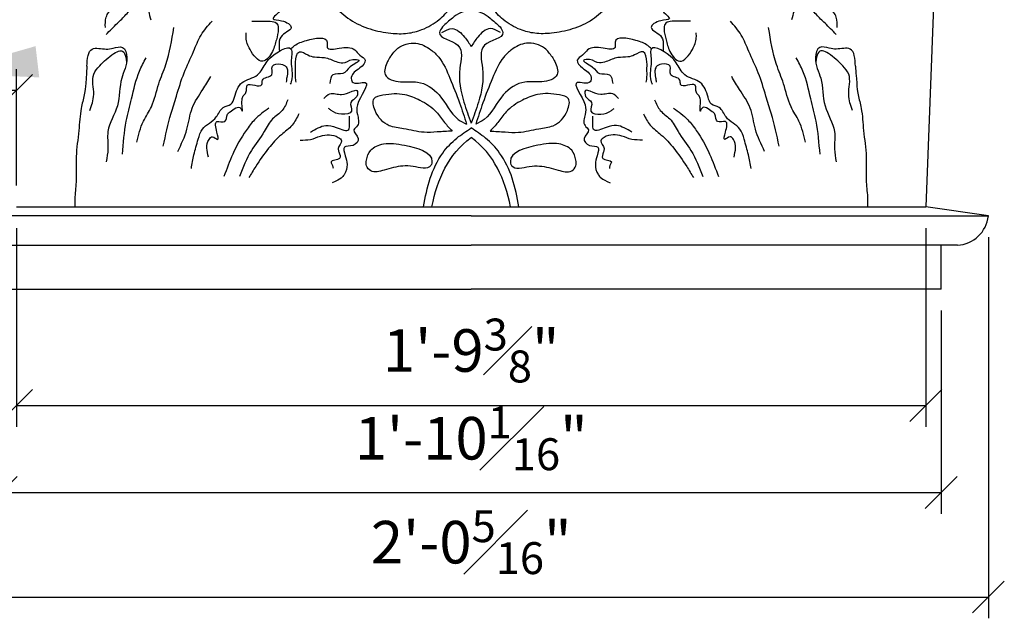
# Model space of a CAD drawing. Extents: x -135 to 276, y 2 to 188.
# Drawn here: x -57 to -33, y 35 to 49 of the extents above; entities that cross this region are included whole.
import ezdxf

# ---------------------------------------------------------------- set-up
doc = ezdxf.new("R2010")
doc.units = 0
doc.header["$MEASUREMENT"] = 0
doc.layers.get('DEFPOINTS').update_dxf_attribs({"linetype": 'CONTINUOUS'})
for name, color, linetype in [('DIMS', 8, 'CONTINUOUS'), ('ECC2A', 7, 'CONTINUOUS'), ('ELEVS-Pav$0$A-FRP-01', 126, 'CONTINUOUS')]:
    doc.layers.add(name, color=color, linetype=linetype)
doc.styles.add('DIMS', font='stylu.ttf')
doc.dimstyles.new('7SPOT - 01', dxfattribs={"dimtxt": 1, "dimasz": 0.75, "dimexe": 0.5, "dimexo": 0.5, "dimgap": 0.5, "dimtad": 3, "dimdec": 4, "dimzin": 3, "dimdsep": 46, "dimlunit": 4, "dimtxsty": 'DIMS', "dimblk1": 'OBLIQUE', "dimblk2": 'OBLIQUE', "dimsah": 1, "dimcen": 0, "dimclrd": 3, "dimclre": 3, "dimclrt": 256, "dimadec": 3, "dimazin": 0, "dimtfac": 0.75, "dimtdec": 4, "dimtmove": 2, "dimatfit": 3, "dimfxl": 1, "dimfrac": 1, "dimtolj": 1, "dimtzin": 0, "dimlwd": -1, "dimlwe": -1, "dimarcsym": 0})
doc.dimstyles.new('EDON$7', dxfattribs={"dimscale": 12, "dimtxt": 0.125, "dimasz": 0.1875, "dimexe": 0.0625, "dimexo": 0.0625, "dimgap": 0.0625, "dimtad": 3, "dimdec": 4, "dimzin": 3, "dimdsep": 46, "dimlunit": 4, "dimtxsty": 'DIMS', "dimcen": 0.0625, "dimclrd": 3, "dimclre": 3, "dimclrt": 256, "dimaunit": 1, "dimadec": 0, "dimazin": 0, "dimtfac": 1, "dimtdec": 4, "dimtofl": 0, "dimtmove": 2, "dimatfit": 3, "dimfxl": 1, "dimfrac": 1, "dimtolj": 1, "dimtzin": 0, "dimarcsym": 0})

# ---------------------------------------------------------------- blocks, each defined once
blk = doc.blocks.new('_OBLIQUE')
at = {"layer": 'DIMS', "color": 6, "linetype": 'ByBlock', "ltscale": 12}
blk.add_line((-0.5, -0.5), (0.5, 0.5), dxfattribs=at)
blk = doc.blocks.new('*D88')
at = {"layer": 'DEFPOINTS', "color": 0, "linetype": 'Continuous', "ltscale": 12}
for p in [(-57.003, 42.873), (-34.909, 42.873), (-34.909, 38.095)]:
    blk.add_point(p, dxfattribs=at)
at = {"layer": 'DIMS', "color": 3, "linetype": 'Continuous', "ltscale": 12}
for p, q in [((-57.003, 42.373), (-57.003, 37.595)), ((-34.909, 42.373), (-34.909, 37.595)), ((-57.003, 38.095), (-34.909, 38.095))]:
    blk.add_line(p, q, dxfattribs=at)
at = {"layer": 'DIMS', "color": 3, "linetype": 'Continuous', "ltscale": 12, "xscale": 0.75, "yscale": 0.75, "zscale": 0.75, "rotation": 180}
blk.add_blockref('_OBLIQUE', (-57.003, 38.095), dxfattribs=at)
at = {"layer": 'DIMS', "color": 3, "linetype": 'Continuous', "ltscale": 12, "xscale": 0.75, "yscale": 0.75, "zscale": 0.75}
blk.add_blockref('_OBLIQUE', (-34.909, 38.095), dxfattribs=at)
at = {"layer": 'DIMS', "linetype": 'Continuous', "ltscale": 12, "insert": (-45.956, 39.369), "char_height": 1, "attachment_point": 5, "style": 'DIMS'}
blk.add_mtext('\\A1;1\'-10{\\H0.750000x;\\S1#16;}"', dxfattribs=at)
blk = doc.blocks.new('*D89')
at = {"layer": 'DEFPOINTS', "color": 0, "linetype": 'Continuous', "ltscale": 12}
for p in [(-58.113, 44.594), (-33.8, 44.594), (-33.8, 35.638)]:
    blk.add_point(p, dxfattribs=at)
at = {"layer": 'DIMS', "color": 3, "linetype": 'Continuous', "ltscale": 12}
for p, q in [((-58.113, 44.094), (-58.113, 35.138)), ((-33.8, 44.094), (-33.8, 35.138)), ((-58.113, 35.638), (-33.8, 35.638))]:
    blk.add_line(p, q, dxfattribs=at)
at = {"layer": 'DIMS', "color": 3, "linetype": 'Continuous', "ltscale": 12, "xscale": 0.75, "yscale": 0.75, "zscale": 0.75, "rotation": 180}
blk.add_blockref('_OBLIQUE', (-58.113, 35.638), dxfattribs=at)
at = {"layer": 'DIMS', "color": 3, "linetype": 'Continuous', "ltscale": 12, "xscale": 0.75, "yscale": 0.75, "zscale": 0.75}
blk.add_blockref('_OBLIQUE', (-33.8, 35.638), dxfattribs=at)
at = {"layer": 'DIMS', "linetype": 'Continuous', "ltscale": 12, "insert": (-45.956, 36.927), "char_height": 1, "attachment_point": 5, "style": 'DIMS'}
blk.add_mtext('\\A1;2\'-0{\\H0.750000x;\\S5#16;}"', dxfattribs=at)
blk = doc.blocks.new('*D90')
at = {"layer": 'DEFPOINTS', "color": 0, "linetype": 'Continuous', "ltscale": 12}
for p in [(-56.644, 44.808), (-35.269, 44.808), (-35.269, 40.139)]:
    blk.add_point(p, dxfattribs=at)
at = {"layer": 'DIMS', "color": 3, "linetype": 'Continuous', "ltscale": 12}
for p, q in [((-56.644, 44.308), (-56.644, 39.639)), ((-35.269, 44.308), (-35.269, 39.639)), ((-56.644, 40.139), (-35.269, 40.139))]:
    blk.add_line(p, q, dxfattribs=at)
at = {"layer": 'DIMS', "color": 3, "linetype": 'Continuous', "ltscale": 12, "xscale": 0.75, "yscale": 0.75, "zscale": 0.75, "rotation": 180}
blk.add_blockref('_OBLIQUE', (-56.644, 40.139), dxfattribs=at)
at = {"layer": 'DIMS', "color": 3, "linetype": 'Continuous', "ltscale": 12, "xscale": 0.75, "yscale": 0.75, "zscale": 0.75}
blk.add_blockref('_OBLIQUE', (-35.269, 40.139), dxfattribs=at)
at = {"layer": 'DIMS', "linetype": 'Continuous', "ltscale": 12, "insert": (-45.956, 41.431), "char_height": 1, "attachment_point": 5, "style": 'DIMS'}
blk.add_mtext('\\A1;1\'-9{\\H0.750000x;\\S3#8;}"', dxfattribs=at)
blk = doc.blocks.new('*D95')
at = {"layer": 'DEFPOINTS', "color": 0, "linetype": 'Continuous', "ltscale": 12}
for p in [(-56.644, 47.546), (-56.644, 44.808), (-58.113, 44.594)]:
    blk.add_point(p, dxfattribs=at)
at = {"layer": 'DIMS', "color": 3, "linetype": 'Continuous', "ltscale": 12}
for p, q in [((-58.113, 45.094), (-58.113, 48.046)), ((-56.644, 45.308), (-56.644, 48.046)), ((-58.113, 47.546), (-56.644, 47.546))]:
    blk.add_line(p, q, dxfattribs=at)
at = {"layer": 'DIMS', "color": 3, "linetype": 'Continuous', "ltscale": 12, "xscale": 0.75, "yscale": 0.75, "zscale": 0.75, "rotation": 180}
blk.add_blockref('_OBLIQUE', (-58.113, 47.546), dxfattribs=at)
at = {"layer": 'DIMS', "color": 3, "linetype": 'Continuous', "ltscale": 12, "xscale": 0.75, "yscale": 0.75, "zscale": 0.75}
blk.add_blockref('_OBLIQUE', (-56.644, 47.546), dxfattribs=at)
at = {"layer": 'DIMS', "linetype": 'Continuous', "ltscale": 12, "insert": (-59.104, 48.011), "char_height": 1, "attachment_point": 5, "style": 'DIMS'}
blk.add_mtext('\\A1;1{\\H0.750000x;\\S1#2;}"', dxfattribs=at)

msp = doc.modelspace()

# ---------------------------------------------------------------- linework, layer by layer
at = {"layer": 'ECC2A'}
for p, q in [((-34.70584, 59.45241), (-35.2688, 44.80816)), ((-56.6438, 44.80816), (-35.2688, 44.80816)), ((-33.7999, 44.59438), (-35.2688, 44.80816)), ((-45.9563, 44.59438), (-58.1127, 44.59438)), ((-45.9563, 44.59438), (-33.7999, 44.59438)), ((-57.00311, 43.90565), (-45.9563, 43.90565)), ((-34.90949, 43.90565), (-45.9563, 43.90565)), ((-34.52864, 43.90565), (-34.90949, 43.90565)), ((-34.90949, 42.87256), (-34.90949, 43.90565)), ((-57.00311, 42.87256), (-45.9563, 42.87256)), ((-34.90949, 42.87256), (-45.9563, 42.87256))]:
    msp.add_line(p, q, dxfattribs=at)
msp.add_arc((-34.56658, 44.67569), 0.77097, 272.819997, 353.946458, dxfattribs=at)
at = {"layer": 'ELEVS-Pav$0$A-FRP-01', "color": 1, "ltscale": 2}
for points in [[(-50.67871, 61.78467), (-50.91163, 61.91768), (-51.17782, 61.95094), (-51.44402, 61.93431), (-51.66889, 61.82455), (-51.89323, 61.51864), (-51.8864, 60.9616), (-51.81459, 60.71676), (-51.68787, 60.42548), (-51.52735, 60.13842), (-51.19364, 59.86825), (-50.77968, 59.74161), (-50.42063, 59.80915), (-50.15874, 60.01178), (-50.01089, 60.15109), (-49.68775, 60.35161), (-49.42585, 60.51202), (-49.1893, 60.62178), (-48.9612, 60.66399), (-48.64221, 60.63329), (-48.29379, 60.68932), (-47.92909, 60.45664), (-47.69748, 60.46882), (-47.50033, 60.20997), (-47.3307, 59.9379), (-47.22087, 59.54953), (-47.17863, 59.14427), (-47.16596, 58.45618), (-47.16596, 58.27043), (-47.22565, 57.64545), (-47.40251, 56.95334), (-47.62216, 56.39611), (-47.87561, 56.07528), (-48.07836, 55.78822), (-48.43319, 55.41168), (-48.75422, 55.25971), (-49.17663, 55.02331), (-49.51456, 54.68559), (-49.71732, 54.26345), (-49.93697, 54.24656), (-50.03835, 54.12836), (-50.10594, 53.94262), (-50.10594, 53.70622), (-50.05525, 53.53736), (-50.08904, 53.23341), (-50.19042, 52.91258), (-50.35938, 52.81127), (-50.49456, 52.76061), (-50.68042, 52.64241), (-50.68042, 52.47355), (-50.66352, 52.14935), (-50.52835, 52.03115), (-50.34249, 51.79475), (-50.17352, 51.55835), (-50.15663, 51.33547), (-50.05525, 50.89644), (-49.86939, 50.42363), (-49.58215, 49.96772), (-49.17663, 49.52869), (-48.80491, 49.20786), (-48.33181, 48.98834), (-47.84181, 48.88703), (-47.45319, 48.88703), (-47.11527, 48.97146), (-46.70975, 49.20786), (-46.43941, 49.49492), (-46.28734, 49.79886), (-46.25355, 50.08592), (-46.16907, 50.49118), (-46.20286, 50.82889), (-46.33803, 51.11595), (-46.52389, 51.35235), (-46.82803, 51.48744), (-47.09837, 51.55498), (-47.60526, 51.55498), (-48.02146, 51.35064)], [(-41.2339, 61.78467), (-41.00098, 61.91768), (-40.73478, 61.95094), (-40.46858, 61.93431), (-40.24371, 61.82455), (-40.01938, 61.51864), (-40.0262, 60.9616), (-40.09801, 60.71676), (-40.22474, 60.42548), (-40.38525, 60.13842), (-40.71896, 59.86825), (-41.13292, 59.74161), (-41.49197, 59.80915), (-41.75387, 60.01178), (-41.90171, 60.15109), (-42.22485, 60.35161), (-42.48675, 60.51202), (-42.7233, 60.62178), (-42.9514, 60.66399), (-43.27039, 60.63329), (-43.61881, 60.68932), (-43.98351, 60.45664), (-44.21512, 60.46882), (-44.41227, 60.20997), (-44.58191, 59.9379), (-44.69174, 59.54953), (-44.73398, 59.14427), (-44.74665, 58.45618), (-44.74665, 58.27043), (-44.68695, 57.64545), (-44.5101, 56.95334), (-44.29044, 56.39611), (-44.037, 56.07528), (-43.83424, 55.78822), (-43.47942, 55.41168), (-43.15838, 55.25971), (-42.73597, 55.02331), (-42.39804, 54.68559), (-42.19529, 54.26345), (-41.97563, 54.24656), (-41.87425, 54.12836), (-41.80667, 53.94262), (-41.80667, 53.70622), (-41.85736, 53.53736), (-41.82356, 53.23341), (-41.72219, 52.91258), (-41.55322, 52.81127), (-41.41805, 52.76061), (-41.23219, 52.64241), (-41.23219, 52.47355), (-41.24908, 52.14935), (-41.38426, 52.03115), (-41.57012, 51.79475), (-41.73908, 51.55835), (-41.75598, 51.33547), (-41.85736, 50.89644), (-42.04322, 50.42363), (-42.33046, 49.96772), (-42.73597, 49.52869), (-43.10769, 49.20786), (-43.58079, 48.98834), (-44.07079, 48.88703), (-44.45941, 48.88703), (-44.79734, 48.97146), (-45.20285, 49.20786), (-45.47319, 49.49492), (-45.62526, 49.79886), (-45.65906, 50.08592), (-45.74354, 50.49118), (-45.70974, 50.82889), (-45.57457, 51.11595), (-45.38871, 51.35235), (-45.08458, 51.48744), (-44.81423, 51.55498), (-44.30734, 51.55498), (-43.89114, 51.35064)], [(-54.53578, 48.85865), (-54.27296, 49.1213), (-54.07079, 49.32335), (-53.96971, 49.44457), (-53.88884, 49.62641), (-53.88884, 49.74764), (-53.88884, 50.07091), (-53.82819, 50.23254), (-53.4845, 50.27295), (-53.30254, 50.27295), (-53.10037, 50.0507), (-53.14081, 49.86886), (-53.16102, 49.62641), (-53.50471, 49.52539), (-53.4845, 49.20212)], [(-37.37682, 48.85865), (-37.63964, 49.1213), (-37.84181, 49.32335), (-37.9429, 49.44457), (-38.02376, 49.62641), (-38.02376, 49.74764), (-38.02376, 50.07091), (-38.08442, 50.23254), (-38.42811, 50.27295), (-38.61006, 50.27295), (-38.81223, 50.0507), (-38.77179, 49.86886), (-38.75158, 49.62641), (-38.40789, 49.52539), (-38.42811, 49.20212)], [(-45.9563, 49.43398), (-46.20717, 49.37023), (-46.39855, 49.24273), (-46.63427, 49.03805)], [(-45.9563, 49.43398), (-45.70543, 49.37023), (-45.51405, 49.24273), (-45.27833, 49.03805)], [(-53.1955, 46.23053), (-53.00953, 47.00493), (-52.88554, 47.40762), (-52.70471, 47.95605), (-52.4826, 48.4608), (-52.30555, 48.84075), (-52.04867, 49.17325)], [(-51.10962, 49.16993), (-50.8116, 49.16993), (-50.51357, 49.10119), (-50.49064, 48.98664), (-50.53649, 48.73462), (-50.62819, 48.45969), (-50.85745, 48.23058), (-51.15547, 48.50551), (-51.24718, 48.78044), (-51.24718, 48.895)], [(-40.80298, 49.16993), (-41.10101, 49.16993), (-41.39904, 49.10119), (-41.42196, 48.98664), (-41.37611, 48.73462), (-41.28441, 48.45969), (-41.05516, 48.23058), (-40.75713, 48.50551), (-40.66543, 48.78044), (-40.66543, 48.895)], [(-38.7171, 46.23053), (-38.90308, 47.00493), (-39.02706, 47.40762), (-39.2079, 47.95605), (-39.43, 48.4608), (-39.60706, 48.84075), (-39.86394, 49.17325)], [(-53.81541, 46.32346), (-53.66043, 46.81907), (-53.47446, 47.15981), (-53.29906, 47.70149), (-53.13351, 48.15104), (-52.94754, 49.01837)], [(-46.63427, 49.03805), (-46.70075, 48.90044), (-46.27097, 48.6052), (-46.22312, 48.06331), (-46.12743, 47.2664), (-45.9563, 46.77232)], [(-46.64583, 48.90239), (-46.40188, 48.99676), (-46.11149, 48.79646), (-45.9563, 48.57333)], [(-45.27833, 49.03805), (-45.21186, 48.90044), (-45.64164, 48.6052), (-45.68948, 48.06331), (-45.78517, 47.2664), (-45.9563, 46.77232)], [(-45.26677, 48.90239), (-45.51072, 48.99676), (-45.80112, 48.79646), (-45.9563, 48.57333)], [(-38.09719, 46.32346), (-38.25217, 46.81907), (-38.43814, 47.15981), (-38.61355, 47.70149), (-38.77909, 48.15104), (-38.96507, 49.01837)], [(-52.5343, 45.70678), (-52.47365, 46.03005), (-52.37256, 46.39372), (-52.27148, 46.63618), (-51.948, 46.91904), (-51.78627, 47.14128), (-51.60431, 47.2221), (-51.52344, 47.38373), (-51.34149, 47.72721), (-50.97758, 47.90905), (-50.77541, 48.19191), (-50.69455, 48.29293), (-50.18912, 48.51518), (-50.18912, 48.21211), (-50.1689, 48.01007), (-50.18912, 47.74741), (-50.20934, 47.6868)], [(-47.85769, 48.33244), (-47.68148, 48.53256), (-47.25696, 48.65263), (-46.90452, 48.50054), (-46.7203, 48.32444), (-46.45597, 47.82814), (-46.2317, 47.2518), (-46.06349, 46.7475)], [(-44.05491, 48.33244), (-44.23113, 48.53256), (-44.65565, 48.65263), (-45.00808, 48.50054), (-45.19231, 48.32444), (-45.45663, 47.82814), (-45.68091, 47.2518), (-45.84911, 46.7475)], [(-39.37831, 45.70678), (-39.43896, 46.03005), (-39.54004, 46.39372), (-39.64113, 46.63618), (-39.9646, 46.91904), (-40.12634, 47.14128), (-40.30829, 47.2221), (-40.38916, 47.38373), (-40.57111, 47.72721), (-40.93502, 47.90905), (-41.13719, 48.19191), (-41.21806, 48.29293), (-41.72348, 48.51518), (-41.72348, 48.21211), (-41.7437, 48.01007), (-41.72348, 47.74741), (-41.70327, 47.6868)], [(-54.98985, 48.10957), (-54.86465, 48.51623), (-54.53578, 48.51518), (-54.37405, 48.53538), (-54.15166, 48.55558), (-54.05058, 48.31313), (-54.17188, 47.82823), (-54.27296, 47.18169), (-54.49535, 46.57556), (-54.49535, 46.17148), (-54.53578, 45.86841)], [(-50.0727, 47.74061), (-50.0882, 47.86451), (-50.0882, 48.03488), (-50.0882, 48.20525), (-49.99522, 48.45306), (-49.79374, 48.37562), (-49.63877, 48.32915), (-49.4063, 48.31366), (-49.12734, 48.22074), (-48.97236, 48.18976), (-48.7399, 48.2672), (-48.60042, 48.25171), (-48.80189, 48.09683), (-48.97236, 47.94195), (-49.20483, 47.91098), (-49.28232, 47.70963)], [(-41.8399, 47.74061), (-41.8244, 47.86451), (-41.8244, 48.03488), (-41.8244, 48.20525), (-41.91739, 48.45306), (-42.11886, 48.37562), (-42.27384, 48.32915), (-42.5063, 48.31366), (-42.78526, 48.22074), (-42.94024, 48.18976), (-43.17271, 48.2672), (-43.31218, 48.25171), (-43.11071, 48.09683), (-42.94024, 47.94195), (-42.70777, 47.91098), (-42.63028, 47.70963)], [(-36.92275, 48.10957), (-37.04795, 48.51623), (-37.37682, 48.51518), (-37.53856, 48.53538), (-37.76094, 48.55558), (-37.86203, 48.31313), (-37.74073, 47.82823), (-37.63964, 47.18169), (-37.41725, 46.57556), (-37.41725, 46.17148), (-37.37682, 45.86841)], [(-54.15636, 46.04468), (-54.06337, 46.81907), (-53.93939, 47.34566), (-53.75342, 47.99616), (-53.59844, 48.30592)], [(-52.13391, 45.97498), (-52.11841, 46.39315), (-52.04092, 46.45511), (-51.91694, 46.39315), (-51.93243, 46.56352), (-51.93243, 46.81133), (-51.74646, 46.81133), (-51.68447, 46.9817), (-51.62248, 47.04365), (-51.37452, 47.12109), (-51.34352, 47.05914), (-51.34352, 47.32243), (-51.31252, 47.41536), (-51.25053, 47.4928), (-51.21954, 47.66317), (-50.87859, 47.67866), (-50.86309, 47.78707), (-50.64612, 47.91098), (-50.63062, 48.11232), (-50.42915, 48.15878), (-50.30517, 48.09683), (-50.27418, 48.0039), (-50.28967, 47.84902), (-50.30517, 47.74061)], [(-47.85769, 48.33244), (-47.92177, 48.22038), (-47.97784, 47.91619), (-47.6174, 47.74809), (-47.21691, 47.74009), (-46.71042, 47.43651), (-46.26172, 46.86353), (-46.06349, 46.7475)], [(-44.05491, 48.33244), (-43.99083, 48.22038), (-43.93476, 47.91619), (-44.2952, 47.74809), (-44.6957, 47.74009), (-45.20219, 47.43651), (-45.65089, 46.86353), (-45.84911, 46.7475)], [(-39.7787, 45.97498), (-39.7942, 46.39315), (-39.87169, 46.45511), (-39.99567, 46.39315), (-39.98017, 46.56352), (-39.98017, 46.81133), (-40.16614, 46.81133), (-40.22813, 46.9817), (-40.29012, 47.04365), (-40.53809, 47.12109), (-40.56908, 47.05914), (-40.56908, 47.32243), (-40.60008, 47.41536), (-40.66207, 47.4928), (-40.69306, 47.66317), (-41.03402, 47.67866), (-41.04951, 47.78707), (-41.26648, 47.91098), (-41.28198, 48.11232), (-41.48345, 48.15878), (-41.60743, 48.09683), (-41.63843, 48.0039), (-41.62293, 47.84902), (-41.60743, 47.74061)], [(-37.75624, 46.04468), (-37.84923, 46.81907), (-37.97321, 47.34566), (-38.15918, 47.99616), (-38.31416, 48.30592)], [(-52.85455, 46.10663), (-52.63758, 46.63322), (-52.5136, 47.12883), (-52.26563, 47.5625), (-52.07966, 47.87226)], [(-39.05805, 46.10663), (-39.27502, 46.63322), (-39.399, 47.12883), (-39.64697, 47.5625), (-39.83294, 47.87226)], [(-49.4218, 47.35341), (-49.28232, 47.46182), (-49.00336, 47.44634), (-48.7554, 47.52378), (-48.64691, 47.53926), (-48.64691, 47.39987), (-48.78639, 47.26048), (-48.77089, 47.05914), (-49.00336, 46.9817), (-49.25132, 47.07463), (-49.31331, 47.12109)], [(-46.40297, 46.5895), (-46.5837, 46.79087), (-46.77689, 47.03791), (-47.16119, 47.31402), (-47.51849, 47.44689), (-48.03159, 47.43651), (-48.2414, 47.34724), (-48.21647, 47.07321), (-47.88202, 46.71406), (-47.54757, 46.6414), (-47.06564, 46.55836), (-46.75404, 46.56666), (-46.40297, 46.5895)], [(-45.50963, 46.5895), (-45.3289, 46.79087), (-45.13571, 47.03791), (-44.75141, 47.31402), (-44.39411, 47.44689), (-43.88102, 47.43651), (-43.67121, 47.34724), (-43.69613, 47.07321), (-44.03058, 46.71406), (-44.36503, 46.6414), (-44.84697, 46.55836), (-45.15857, 46.56666), (-45.50963, 46.5895)], [(-42.4908, 47.35341), (-42.63028, 47.46182), (-42.90924, 47.44634), (-43.15721, 47.52378), (-43.26569, 47.53926), (-43.26569, 47.39987), (-43.12621, 47.26048), (-43.14171, 47.05914), (-42.90924, 46.9817), (-42.66128, 47.07463), (-42.59929, 47.12109)], [(-50.26645, 47.32288), (-50.40071, 47.0713), (-50.6245, 46.87417), (-50.82028, 46.57652), (-51.12237, 46.13206), (-51.39928, 45.51988)], [(-41.64615, 47.32288), (-41.51189, 47.0713), (-41.28811, 46.87417), (-41.09232, 46.57652), (-40.79023, 46.13206), (-40.51332, 45.51988)], [(-50.71119, 47.13), (-51.04685, 46.85326), (-51.24824, 46.60168), (-51.55872, 46.0482), (-51.7685, 45.51988)], [(-50.00632, 46.99582), (-50.16576, 46.72747), (-50.4175, 46.50105), (-50.71958, 46.18238), (-51.02167, 45.75469), (-51.18111, 45.49472)], [(-41.90628, 46.99582), (-41.74685, 46.72747), (-41.49511, 46.50105), (-41.19302, 46.18238), (-40.89093, 45.75469), (-40.7315, 45.49472)], [(-41.20141, 47.13), (-40.86576, 46.85326), (-40.66436, 46.60168), (-40.35388, 46.0482), (-40.1441, 45.51988)], [(-49.73175, 46.56352), (-49.37531, 46.7184), (-49.12734, 46.67194), (-48.83288, 46.62547), (-48.81739, 46.74938), (-48.81739, 46.93523)], [(-42.18085, 46.56352), (-42.5373, 46.7184), (-42.78526, 46.67194), (-43.07972, 46.62547), (-43.09522, 46.74938), (-43.09522, 46.93523)], [(-49.97972, 46.37767), (-49.73175, 46.39315), (-49.49929, 46.47059), (-49.08085, 46.43962), (-49.00336, 46.36218), (-49.08085, 46.17632), (-49.06535, 46.09888), (-49.04985, 45.944), (-49.25132, 45.86656), (-49.20483, 45.74266), (-49.20483, 45.71168)], [(-46.88701, 45.80468), (-46.87822, 45.86913), (-47.52057, 46.25318), (-48.01912, 46.2864), (-48.31826, 46.13693), (-48.41797, 45.90441), (-48.41797, 45.77155), (-48.31826, 45.65529), (-48.00251, 45.6719), (-47.565, 45.76491), (-47.32115, 45.75494), (-46.9046, 45.77832), (-46.88701, 45.80468)], [(-45.02559, 45.80468), (-45.03439, 45.86913), (-44.39204, 46.25318), (-43.89348, 46.2864), (-43.59435, 46.13693), (-43.49463, 45.90441), (-43.49463, 45.77155), (-43.59435, 45.65529), (-43.9101, 45.6719), (-44.3476, 45.76491), (-44.59146, 45.75494), (-45.00801, 45.77832), (-45.02559, 45.80468)], [(-41.93288, 46.37767), (-42.18085, 46.39315), (-42.41332, 46.47059), (-42.83175, 46.43962), (-42.90924, 46.36218), (-42.83175, 46.17632), (-42.84725, 46.09888), (-42.86275, 45.944), (-42.66128, 45.86656), (-42.70777, 45.74266), (-42.70777, 45.71168)]]:
    msp.add_spline(points, degree=3, dxfattribs=at)
for points, knots in [([(-54.556, 49.02028), (-54.5581, 49.10229), (-54.56242, 49.27152), (-54.38474, 49.52369), (-54.04069, 49.49055), (-53.99231, 49.76907), (-53.95886, 49.98711), (-53.98373, 50.23366), (-54.058, 50.54876), (-53.81021, 50.87969), (-53.51085, 50.81673), (-53.27768, 50.80824), (-53.06425, 50.89729), (-52.80261, 50.92347), (-52.66925, 51.1742), (-52.38077, 51.24434), (-52.17443, 51.45621), (-51.93424, 51.4695), (-51.70942, 51.44841), (-51.45443, 51.59865), (-51.1465, 51.72862), (-50.63803, 51.64489), (-50.80715, 51.28267), (-50.52582, 51.22037), (-50.61913, 50.9521), (-50.7299, 50.72352), (-50.5421, 50.51629), (-50.58589, 50.32218), (-50.67901, 50.07235), (-50.28538, 50.10617), (-50.4391, 49.72929), (-50.32939, 49.46214), (-50.73559, 49.18916), (-50.3717, 49.20965), (-50.05445, 48.99377), (-50.47173, 48.8562), (-50.47457, 48.62157), (-50.46879, 48.50932), (-50.46597, 48.4669)], [0, 0, 0, 0, 0.004687153, 0.009673135, 0.015831138, 0.020387457, 0.023525683, 0.028989017, 0.034452328, 0.04193133, 0.047773661, 0.050889597, 0.055330262, 0.061120033, 0.064709673, 0.070459594, 0.077271762, 0.080798713, 0.083914649, 0.09020649, 0.09673516, 0.105124324, 0.10940601, 0.112755813, 0.117055199, 0.122248526, 0.126952292, 0.130477075, 0.134001878, 0.138560432, 0.144009842, 0.150286291, 0.155819911, 0.15979186, 0.165088366, 0.171426981, 0.17539662, 0.177852987, 0.177852987, 0.177852987, 0.177852987]), ([(-37.3566, 49.02028), (-37.35451, 49.10229), (-37.35018, 49.27152), (-37.52786, 49.52369), (-37.87191, 49.49055), (-37.92029, 49.76907), (-37.95375, 49.98711), (-37.92887, 50.23366), (-37.8546, 50.54876), (-38.1024, 50.87969), (-38.40176, 50.81673), (-38.63492, 50.80824), (-38.84835, 50.89729), (-39.10999, 50.92347), (-39.24335, 51.1742), (-39.53184, 51.24434), (-39.73817, 51.45621), (-39.97836, 51.4695), (-40.20318, 51.44841), (-40.45818, 51.59865), (-40.76611, 51.72862), (-41.27457, 51.64489), (-41.10546, 51.28267), (-41.38678, 51.22037), (-41.29348, 50.9521), (-41.1827, 50.72352), (-41.37051, 50.51629), (-41.32671, 50.32218), (-41.2336, 50.07235), (-41.62722, 50.10617), (-41.4735, 49.72929), (-41.58321, 49.46214), (-41.17701, 49.18916), (-41.5409, 49.20965), (-41.85815, 48.99377), (-41.44087, 48.8562), (-41.43803, 48.62157), (-41.44381, 48.50932), (-41.44663, 48.4669)], [0, 0, 0, 0, 0.004687153, 0.009673135, 0.015831138, 0.020387457, 0.023525683, 0.028989017, 0.034452328, 0.04193133, 0.047773661, 0.050889597, 0.055330262, 0.061120033, 0.064709673, 0.070459594, 0.077271762, 0.080798713, 0.083914649, 0.09020649, 0.09673516, 0.105124324, 0.10940601, 0.112755813, 0.117055199, 0.122248526, 0.126952292, 0.130477075, 0.134001878, 0.138560432, 0.144009842, 0.150286291, 0.155819911, 0.15979186, 0.165088366, 0.171426981, 0.17539662, 0.177852987, 0.177852987, 0.177852987, 0.177852987]), ([(-50.19256, 48.51991), (-50.16554, 48.54822), (-50.06509, 48.64111), (-49.81048, 48.73233), (-49.28513, 48.84504), (-49.37897, 48.46695), (-48.99549, 48.55928), (-48.72295, 48.56455), (-48.58632, 48.36767), (-48.38272, 48.25155), (-48.59633, 48.02847), (-48.79382, 47.93405), (-48.75733, 47.65071), (-48.1914, 47.8643), (-48.67288, 47.2865), (-48.64083, 46.97596), (-48.56362, 46.74222), (-48.78634, 46.59655), (-48.53445, 46.42574), (-48.71857, 46.20741), (-48.99449, 46.26266), (-48.90293, 45.97692), (-48.82502, 45.6896), (-49.01405, 45.4654), (-49.22137, 45.36977)], [0.004053525, 0.004053525, 0.004053525, 0.004053525, 0.00633829, 0.012270247, 0.02165038, 0.02398585, 0.029452586, 0.036506488, 0.039810396, 0.043114279, 0.047325407, 0.053113614, 0.055098416, 0.060953736, 0.071663982, 0.075945668, 0.081005844, 0.083498843, 0.08785127, 0.091744577, 0.095716526, 0.099628417, 0.105467083, 0.107025034, 0.107025034, 0.107025034, 0.107025034]), ([(-41.72004, 48.51991), (-41.74706, 48.54822), (-41.84752, 48.64111), (-42.10212, 48.73233), (-42.62748, 48.84504), (-42.53363, 48.46695), (-42.91711, 48.55928), (-43.18965, 48.56455), (-43.32628, 48.36767), (-43.52988, 48.25155), (-43.31627, 48.02847), (-43.11879, 47.93405), (-43.15527, 47.65071), (-43.7212, 47.8643), (-43.23972, 47.2865), (-43.27178, 46.97596), (-43.34898, 46.74222), (-43.12626, 46.59655), (-43.37815, 46.42574), (-43.19404, 46.20741), (-42.91811, 46.26266), (-43.00967, 45.97692), (-43.08758, 45.6896), (-42.89856, 45.4654), (-42.69123, 45.36977)], [0.004053525, 0.004053525, 0.004053525, 0.004053525, 0.00633829, 0.012270247, 0.02165038, 0.02398585, 0.029452586, 0.036506488, 0.039810396, 0.043114279, 0.047325407, 0.053113614, 0.055098416, 0.060953736, 0.071663982, 0.075945668, 0.081005844, 0.083498843, 0.08785127, 0.091744577, 0.095716526, 0.099628417, 0.105467083, 0.107025034, 0.107025034, 0.107025034, 0.107025034]), ([(-54.92302, 47.07053), (-54.87786, 47.1927), (-54.77639, 47.46724), (-54.91576, 47.87059), (-54.63939, 48.17939), (-54.45357, 48.35491), (-54.12916, 48.54123), (-54.0746, 48.37176), (-54.05633, 48.20692)], [0, 0, 0, 0, 0.0074416685, 0.0167235156, 0.0213402933, 0.0298449118, 0.0328449202, 0.0401016566, 0.0401016566, 0.0401016566, 0.0401016566]), ([(-36.98959, 47.07053), (-37.03474, 47.1927), (-37.13621, 47.46724), (-36.99684, 47.87059), (-37.27321, 48.17939), (-37.45903, 48.35491), (-37.78344, 48.54123), (-37.838, 48.37176), (-37.85627, 48.20692)], [0, 0, 0, 0, 0.0074416685, 0.0167235156, 0.0213402933, 0.0298449118, 0.0328449202, 0.0401016566, 0.0401016566, 0.0401016566, 0.0401016566]), ([(-54.98985, 48.10957), (-55.02115, 47.64036), (-55.04202, 47.43703), (-55.14953, 47.08132), (-55.17098, 46.56447), (-55.26353, 46.01165), (-55.22205, 45.48775), (-55.27474, 45.09597), (-55.27571, 44.88586), (-55.2736, 44.80816)], [0, 0, 0, 0, 0.0068687161, 0.0137323282, 0.023890767, 0.0357185688, 0.0463106961, 0.0539831959, 0.0584800218, 0.0584800218, 0.0584800218, 0.0584800218]), ([(-36.92275, 48.10957), (-36.89145, 47.64036), (-36.87058, 47.43703), (-36.76307, 47.08132), (-36.74162, 46.56447), (-36.64908, 46.01165), (-36.69055, 45.48775), (-36.63787, 45.09597), (-36.63689, 44.88586), (-36.63901, 44.80816)], [0, 0, 0, 0, 0.0068687161, 0.0137323282, 0.023890767, 0.0357185688, 0.0463106961, 0.0539831959, 0.0584800218, 0.0584800218, 0.0584800218, 0.0584800218]), ([(-47.07474, 44.80816), (-47.0384, 45.03515), (-46.94798, 45.47608), (-46.68475, 46.04122), (-46.32089, 46.4222), (-46.07079, 46.58643), (-45.9563, 46.66161)], [0.0075608131, 0.0075608131, 0.0075608131, 0.0075608131, 0.0208153763, 0.0335814813, 0.042944171, 0.0508484273, 0.0508484273, 0.0508484273, 0.0508484273]), ([(-44.83786, 44.80816), (-44.8742, 45.03515), (-44.96462, 45.47608), (-45.22786, 46.04122), (-45.59172, 46.4222), (-45.84181, 46.58643), (-45.9563, 46.66161)], [0.0075608131, 0.0075608131, 0.0075608131, 0.0075608131, 0.0208153763, 0.0335814813, 0.042944171, 0.0508484273, 0.0508484273, 0.0508484273, 0.0508484273])]:
    msp.add_open_spline(points, degree=3, knots=knots, dxfattribs=at)
for points in [[(-46.87923, 44.80816), (-46.74732, 45.46678), (-46.50212, 46.03408), (-45.9563, 46.43662)], [(-45.03337, 44.80816), (-45.16528, 45.46678), (-45.41048, 46.03408), (-45.9563, 46.43662)]]:
    msp.add_open_spline(points, degree=3, dxfattribs=at)

# ---------------------------------------------------------------- dimensions: what is measured, and where the dimension line sits
at = {"layer": 'DIMS', "linetype": 'Continuous', "ltscale": 2}
dim = msp.add_linear_dim(base=(-56.6438, 47.54614), p1=(-58.1127, 44.59438), p2=(-56.6438, 44.80816), dimstyle='7SPOT - 01', dxfattribs=at)
dim.commit()
dim.dimension.update_dxf_attribs({"geometry": '*D95', "text_midpoint": (-59.10402, 48.01098), "dimtype": 160})
for base, p1, p2, picture, middle in [((-35.2688, 40.13875), (-56.6438, 44.80816), (-35.2688, 44.80816), '*D90', (-45.9563, 41.43103)), ((-33.7999, 35.63803), (-58.1127, 44.59438), (-33.7999, 44.59438), '*D89', (-45.9563, 36.92701)), ((-34.90949, 38.09484), (-57.00311, 42.87256), (-34.90949, 42.87256), '*D88', (-45.9563, 39.369))]:
    dim = msp.add_linear_dim(base=base, p1=p1, p2=p2, dimstyle='7SPOT - 01', dxfattribs=at)
    dim.commit()
    dim.dimension.update_dxf_attribs({"geometry": picture, "text_midpoint": middle})

# ---------------------------------------------------------------- leaders
at = {"layer": 'DIMS', "ltscale": 4, "path_type": 1}
msp.add_leader([(-58.38743, 47.95369), (-57.41286, 48.06827), (-57.41286, 47.72453)], dimstyle='EDON$7', dxfattribs=at)

doc.saveas('drawing.dxf')
